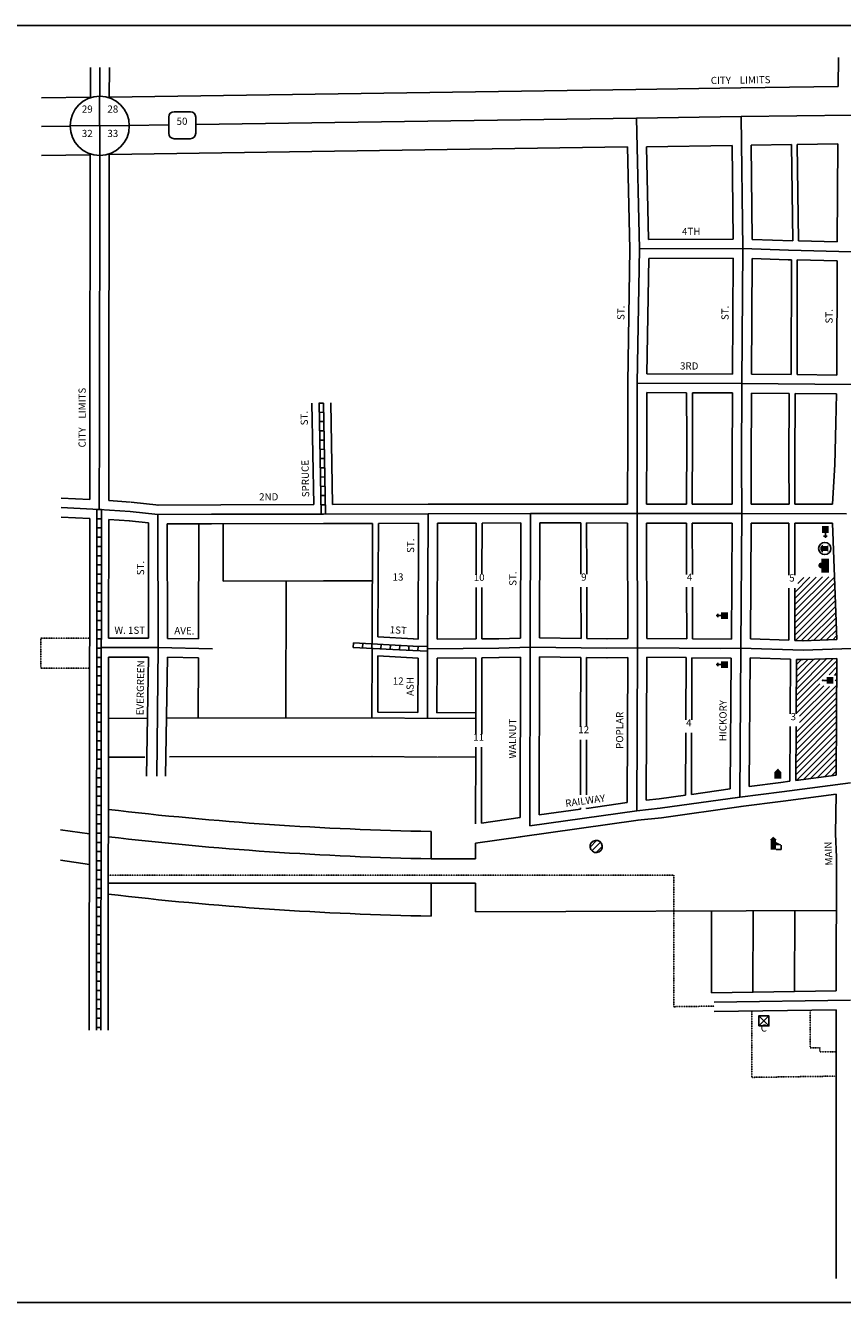
# Model space of a CAD drawing. Extents: x 1886384 to 1896110, y 15620376 to 15624824.
# Drawn here: x 1888858 to 1891702, y 15620376 to 15624824 of the extents above; entities that cross this region are included whole.
import ezdxf
from ezdxf.enums import TextEntityAlignment as Align

# ---------------------------------------------------------------- set-up
doc = ezdxf.new("R2010")
doc.units = 0
doc.header["$MEASUREMENT"] = 0
doc.linetypes.add('DGN_STYLE_2', pattern=[0.0011, 0, -0.0011])
for name, color, linetype in [('L10', 7, 'CONTINUOUS'), ('L11', 7, 'CONTINUOUS'), ('L13', 7, 'CONTINUOUS'), ('L14', 7, 'CONTINUOUS'), ('L17', 7, 'CONTINUOUS'), ('L18', 7, 'CONTINUOUS'), ('L2', 7, 'CONTINUOUS'), ('L20', 7, 'CONTINUOUS'), ('L23', 7, 'CONTINUOUS'), ('L3', 7, 'CONTINUOUS'), ('L5', 7, 'CONTINUOUS'), ('L8', 7, 'CONTINUOUS'), ('L9', 7, 'CONTINUOUS')]:
    doc.layers.add(name, color=color, linetype=linetype)
doc.styles.add('STYLE-FONT002', font='font002.shx')
doc.styles.add('STYLE-FONT023', font='font023.shx')

# ---------------------------------------------------------------- blocks, each defined once
blk = doc.blocks.new('SD')
at = {"layer": 'L20', "color": 7, "linetype": 'CONTINUOUS'}
for p, q in [((440, 800), (-500, 800)), ((-813, 486), (-813, -453)), ((753, -453), (753, 486)), ((-500, -766), (440, -766))]:
    blk.add_line(p, q, dxfattribs=at)
for centre, start, end in [((-501, 487), 90, 180), ((438, 487), 0, 90), ((-501, -452), 180, 270), ((438, -452), 270, 0)]:
    blk.add_arc(centre, 313, start, end, dxfattribs=at)
blk = doc.blocks.new('SSEC')
at = {"layer": 'L8', "color": 7, "linetype": 'CONTINUOUS'}
for p, q in [((0.6, -103.1), (-0.4, 103.1)), ((-103.1, 0.4), (103.1, 1.4))]:
    blk.add_line(p, q, dxfattribs=at)
blk.add_circle((0, 0), 103.1, dxfattribs=at)
blk = doc.blocks.new('CH')
at = {"layer": 'L17', "color": 7, "linetype": 'CONTINUOUS'}
for p, q in [((-98, 178), (101, 178)), ((0, 0), (0, 282))]:
    blk.add_line(p, q, dxfattribs=at)
at = {"layer": 'L17', "color": 7, "linetype": 'CONTINUOUS', "extrusion": (0, 0, -1)}
blk.add_solid([(195, -398), (195, 0), (-195, -398), (-195, 0)], dxfattribs=at)
blk = doc.blocks.new('MB')
at = {"layer": 'L17', "linetype": 'CONTINUOUS'}
blk.add_hatch(color=7, dxfattribs=at).paths.add_polyline_path([(-242, 93, -0.718342), (229, 95), (231, 94), (139, 94), (139, -171), (206, -171), (206, -212), (-209, -212), (-209, -171), (-142, -171), (-142, 94), (-242, 94)])
at = {"layer": 'L17', "color": 7, "linetype": 'CONTINUOUS'}
for p, q in [((227, 94), (229, 96)), ((-209, -172), (-208, -171))]:
    blk.add_line(p, q, dxfattribs=at)
blk.add_circle((0, 0), 356, dxfattribs=at)
blk = doc.blocks.new('LIB')
at = {"layer": 'L17', "linetype": 'CONTINUOUS'}
blk.add_hatch(color=7, dxfattribs=at).paths.add_polyline_path([(592, 447, 1.027794), (252, 447), (0, 447), (0, 0), (816, 0), (816, 447), (592, 447)])
blk = doc.blocks.new('PO')
at = {"layer": 'L17', "linetype": 'CONTINUOUS'}
h = blk.add_hatch(color=7, dxfattribs=at)
edge = h.paths.add_edge_path()
edge.add_arc((199, 619), 62.3, 0, 360)
at = {"layer": 'L17', "color": 7, "linetype": 'CONTINUOUS'}
blk.add_line((199, 389), (199, 556), dxfattribs=at)
at = {"layer": 'L17', "color": 7, "linetype": 'CONTINUOUS', "extrusion": (0, 0, -1)}
blk.add_solid([(0, 0), (0, 389), (-398, 0), (-398, 389)], dxfattribs=at)
blk = doc.blocks.new('TWNHL')
at = {"layer": 'L17', "linetype": 'CONTINUOUS'}
blk.add_hatch(color=7, dxfattribs=at).paths.add_polyline_path([(0, 0), (0, 389), (207, 588), (398, 389), (398, 0)])
blk = doc.blocks.new('ELEV')
at = {"layer": 'L17', "linetype": 'CONTINUOUS'}
blk.add_hatch(color=7, dxfattribs=at).paths.add_polyline_path([(0, 0), (0, 555), (-41, 555), (149, 746), (348, 555), (307, 555), (307, 435), (597, 298), (597, 249), (315, 249), (315, 0)])
at = {"layer": 'L17', "color": 7, "linetype": 'CONTINUOUS'}
for p, q in [((315, 0), (597, 0)), ((340, 555), (344, 559)), ((597, 0), (597, 249))]:
    blk.add_line(p, q, dxfattribs=at)
blk = doc.blocks.new('BULK')
at = {"layer": 'L17', "color": 7, "linetype": 'CONTINUOUS'}
for p, q in [((-356, -34), (25, 348)), ((-248, -257), (257, 240)), ((-8, -357), (356, 8))]:
    blk.add_line(p, q, dxfattribs=at)
blk.add_ellipse((0, 0), major_axis=(178, -308), ratio=0.99935, dxfattribs=at)
blk = doc.blocks.new('HWYG')
at = {"layer": 'L17', "color": 7, "linetype": 'CONTINUOUS'}
for p, q in [((-300, -297), (288, 283)), ((-300, 283), (288, -297))]:
    blk.add_line(p, q, dxfattribs=at)
at = {"layer": 'L17', "color": 7, "linetype": 'CONTINUOUS', "flags": 128}
blk.add_lwpolyline([(-300, -297), (-300, 283), (288, 283), (288, -297), (-300, -297)], close=True, dxfattribs=at)

msp = doc.modelspace()

# ---------------------------------------------------------------- linework, layer by layer
at = {"layer": 'L11', "color": 7, "linetype": 'CONTINUOUS'}
for p, q in [((1891348.2, 15622103.5), (1891495.3, 15622122.1)), ((1891495.4, 15622122.1), (1891679.3, 15622146.1)), ((1891072.2, 15622064.7), (1891348.7, 15622103.5)), ((1890580, 15621998.2), (1890989.9, 15622055.6)), ((1890988.9, 15622055.5), (1891071.2, 15622064.6)), ((1889079.8, 15622008), (1888979.8, 15622022.8)), ((1890269.2, 15621921.4), (1890269.2, 15622016.4)), ((1890424.2, 15621976.4), (1890580.9, 15621998.3)), ((1890424.2, 15621976.4), (1890424.2, 15621921.4)), ((1889079.7, 15621901.9), (1888979.8, 15621916.6)), ((1890424.2, 15621921.4), (1890269.2, 15621921.4)), ((1890424.2, 15621836.4), (1889145.6, 15621836.4)), ((1890269.2, 15621836.4), (1890269.2, 15621721.4)), ((1890424.2, 15621836.4), (1890424.2, 15621736.4)), ((1891680.7, 15621741.1), (1890424.2, 15621736.4))]:
    msp.add_line(p, q, dxfattribs=at)
for centre, start in [((1890490.2, 15633495.5), 263.27612), ((1890490.2, 15633400.5), 263.27562), ((1890490.2, 15633200.5), 263.27457)]:
    msp.add_arc(centre, 11481.2, start, 268.89703, dxfattribs=at)
at = {"layer": 'L13', "color": 7, "linetype": 'CONTINUOUS', "flags": 128}
msp.add_lwpolyline([(1886384.2, 15624824.2), (1896110, 15624824.2), (1896110, 15620375.9), (1886384.2, 15620375.9), (1886384.2, 15624824.2)], close=True, dxfattribs=at)
at = {"layer": 'L14', "color": 7, "linetype": 'CONTINUOUS'}
for p, q in [((1891535.9, 15622785.9), (1891654.2, 15622904.2)), ((1891535.9, 15622807.1), (1891632.3, 15622903.5)), ((1891535.9, 15622828.3), (1891610.4, 15622902.8)), ((1891535.9, 15622764.7), (1891673.6, 15622902.4)), ((1891535.9, 15622849.5), (1891588.5, 15622902.2)), ((1891535.9, 15622743.4), (1891674.4, 15622881.9)), ((1891545.9, 15622880.7), (1891566.7, 15622901.5)), ((1891535.9, 15622722.2), (1891675.1, 15622861.5)), ((1891535.9, 15622701), (1891675.9, 15622841)), ((1891538.2, 15622682.2), (1891676.6, 15622820.5)), ((1891558.8, 15622681.5), (1891677.4, 15622800.1)), ((1891580.3, 15622681.8), (1891678.1, 15622779.6)), ((1891602.2, 15622682.5), (1891678.9, 15622759.2)), ((1891624.1, 15622683.2), (1891679.7, 15622738.7)), ((1891646, 15622683.8), (1891680.4, 15622718.3)), ((1891667.9, 15622684.5), (1891681.2, 15622697.8)), ((1891541, 15622470), (1891682.6, 15622611.5)), ((1891541.2, 15622491.4), (1891668.3, 15622618.5)), ((1891541.3, 15622512.7), (1891646.4, 15622617.8)), ((1891541.5, 15622534.1), (1891624.5, 15622617.1)), ((1891541.6, 15622555.5), (1891602.6, 15622616.5)), ((1891541.8, 15622576.9), (1891580.7, 15622615.8)), ((1891542, 15622598.2), (1891559.2, 15622615.5)), ((1891655, 15622562.8), (1891682.4, 15622590.2)), ((1891673.5, 15622560), (1891682.3, 15622568.8)), ((1891540.7, 15622427.2), (1891637.4, 15622523.9)), ((1891540.8, 15622448.6), (1891623.4, 15622531.2)), ((1891552.6, 15622396.8), (1891682, 15622526.1)), ((1891552.6, 15622418), (1891656.9, 15622522.2)), ((1891676.4, 15622541.8), (1891682.1, 15622547.5)), ((1891540, 15622341.7), (1891681.7, 15622483.4)), ((1891540.2, 15622363.1), (1891681.8, 15622504.8)), ((1891539.7, 15622299), (1891681.4, 15622440.7)), ((1891539.9, 15622320.4), (1891681.6, 15622462.1)), ((1891539.4, 15622256.2), (1891681.1, 15622398)), ((1891539.5, 15622277.6), (1891681.3, 15622419.3)), ((1891539.1, 15622213.5), (1891680.9, 15622355.3)), ((1891539.2, 15622234.9), (1891681, 15622376.6)), ((1891541.5, 15622194.7), (1891680.7, 15622333.9)), ((1891565.9, 15622197.9), (1891680.6, 15622312.6)), ((1891590.2, 15622201), (1891680.4, 15622291.2)), ((1891614.6, 15622204.2), (1891680.3, 15622269.9)), ((1891639, 15622207.4), (1891680.2, 15622248.5)), ((1891663.4, 15622210.6), (1891680, 15622227.2))]:
    msp.add_line(p, q, dxfattribs=at)
at = {"layer": 'L18', "color": 7, "linetype": 'CONTINUOUS'}
for p, q in [((1889083.6, 15624677.8), (1889083.2, 15624574.2)), ((1889149.6, 15624677.8), (1889149.2, 15624575.2)), ((1890982.7, 15624601.5), (1891347.5, 15624606.8)), ((1891347.5, 15624606.8), (1891686.8, 15624611.7)), ((1889149.2, 15624575.2), (1890982.7, 15624601.5)), ((1889148.7, 15624375.1), (1890953.4, 15624401.1)), ((1890953.4, 15624401.1), (1890961.6, 15624045.2)), ((1891019.4, 15624402.1), (1891317.3, 15624406.4)), ((1891019.4, 15624402.1), (1891026.8, 15624079.1)), ((1891317.3, 15624406.4), (1891321.4, 15624079.8)), ((1891383.3, 15624407.3), (1891524.3, 15624409.3)), ((1891383.3, 15624407.3), (1891387.5, 15624078.8)), ((1891524.3, 15624409.3), (1891528.5, 15624074)), ((1891544.4, 15624409.6), (1891685.4, 15624411.7)), ((1891544.4, 15624409.6), (1891548.7, 15624073.6)), ((1891685.4, 15624411.7), (1891683.1, 15624070.5)), ((1889082.7, 15624374.2), (1889081.9, 15623428.9)), ((1889148.7, 15624375.1), (1889147.9, 15623428.9)), ((1891026.8, 15624079.1), (1891321.4, 15624079.8)), ((1891387.5, 15624078.8), (1891528.5, 15624074)), ((1891548.7, 15624073.6), (1891683.1, 15624070.5)), ((1890961.6, 15624046.5), (1890954, 15623579)), ((1891027.1, 15624013.1), (1891020.6, 15623611.4)), ((1891027.1, 15624013.1), (1891321.6, 15624013.8)), ((1891321.6, 15624013.8), (1891318.9, 15623610.2)), ((1891387.6, 15624012.8), (1891384.9, 15623609.7)), ((1891387.6, 15624012.8), (1891512.6, 15624008.5)), ((1891512.9, 15624008.4), (1891524.1, 15624008.2)), ((1891524.1, 15624008.2), (1891523.4, 15623608.3)), ((1891544.3, 15624007.7), (1891543.6, 15623608.1)), ((1891544.3, 15624007.7), (1891682.8, 15624004.5)), ((1891682.8, 15624004.5), (1891682.1, 15623606.7)), ((1891020.6, 15623611.4), (1891318.9, 15623610.2)), ((1891384.9, 15623609.7), (1891523.4, 15623608.3)), ((1891543.6, 15623608.1), (1891682.1, 15623606.7)), ((1890954, 15623578.4), (1890954.5, 15623384.1)), ((1891020.1, 15623545.4), (1891020.5, 15623384.2)), ((1891020.1, 15623545.4), (1891159.1, 15623544.8)), ((1891159.1, 15623544.8), (1891159.5, 15623383.7)), ((1891179.6, 15623544.7), (1891318.6, 15623544.2)), ((1891179.6, 15623544.7), (1891180, 15623383.6)), ((1891318.6, 15623544.2), (1891317.7, 15623301.6)), ((1891384.6, 15623543.7), (1891383.7, 15623301.3)), ((1891384.6, 15623543.7), (1891516.1, 15623542.4)), ((1891516.1, 15623542.4), (1891515.2, 15623301.4)), ((1891536.5, 15623542.2), (1891535.6, 15623301.4)), ((1891536.5, 15623542.2), (1891681.2, 15623540.7)), ((1891681.2, 15623540.7), (1891678.7, 15623438.9)), ((1889854.3, 15623508.4), (1889860.8, 15623155.4)), ((1889920.3, 15623509.6), (1889926.8, 15623155.5)), ((1889081.9, 15623429), (1889081.1, 15623173)), ((1889147.9, 15623428.8), (1889147.1, 15623169.2)), ((1891678.7, 15623439), (1891674.7, 15623293.8)), ((1890954.5, 15623384.3), (1890953.5, 15623157.2)), ((1891020.5, 15623384), (1891019.5, 15623157.1)), ((1891159.5, 15623383.7), (1891158.5, 15623157)), ((1891180, 15623383.6), (1891179, 15623157)), ((1891317.7, 15623301.4), (1891318, 15623156.9)), ((1891383.7, 15623301.5), (1891384.1, 15623156.9)), ((1891515.2, 15623301.4), (1891515.6, 15623156.8)), ((1891535.6, 15623301.4), (1891536, 15623156.8)), ((1891674.7, 15623295), (1891667.5, 15623156.7)), ((1889147.1, 15623169.2), (1889223.5, 15623164.3)), ((1889224.9, 15623164.1), (1889321.5, 15623153.7)), ((1889317.9, 15623153.9), (1889537.2, 15623154.5)), ((1889537.2, 15623154.5), (1889860.8, 15623155.4)), ((1889926.8, 15623155.5), (1890258.9, 15623156.4)), ((1890258.9, 15623156.4), (1890615.1, 15623157.4)), ((1890615.2, 15623157.4), (1890953.5, 15623157.2)), ((1891019.5, 15623157.1), (1891158.5, 15623157)), ((1891179, 15623157), (1891318, 15623156.9)), ((1891384.1, 15623156.9), (1891515.6, 15623156.8)), ((1891536, 15623156.8), (1891667.5, 15623156.7)), ((1889081, 15623106.9), (1889079.1, 15621324.3)), ((1889147, 15623103.1), (1889146.5, 15622690)), ((1889147, 15623103.1), (1889219.2, 15623098.4)), ((1889217.8, 15623098.5), (1889285.1, 15623091.3)), ((1889285.1, 15623091.3), (1889285.9, 15622690.1)), ((1889351.1, 15623088), (1889505.3, 15623088.5)), ((1889351.1, 15623088), (1889351.9, 15622689.4)), ((1889460.9, 15623088.3), (1889459.5, 15622687.2)), ((1889505.3, 15623088.5), (1889894.5, 15623089.5)), ((1889545.9, 15623088.6), (1889545.2, 15622888.6)), ((1889894.5, 15623089.5), (1890065.9, 15623089.9)), ((1890065.9, 15623089.9), (1890064.5, 15622670.4)), ((1890085.9, 15623090), (1890084.6, 15622694.3)), ((1890085.9, 15623090), (1890225.9, 15623090.3)), ((1890225.9, 15623090.3), (1890224.5, 15622687)), ((1890291.9, 15623090.5), (1890290.5, 15622686.1)), ((1890291.9, 15623090.5), (1890426.9, 15623090.9)), ((1890426.9, 15623090.9), (1890426.5, 15622912.5)), ((1890447.1, 15623090.9), (1890446.7, 15622912.5)), ((1890447.1, 15623090.9), (1890582.1, 15623091.3)), ((1890582.1, 15623091.3), (1890581.2, 15622690.3)), ((1890648.1, 15623091.4), (1890647.2, 15622690.8)), ((1890648.1, 15623091.4), (1890790.6, 15623091.3)), ((1890790.6, 15623091.3), (1890791.1, 15622912.8)), ((1890811, 15623091.3), (1890953.5, 15623091.2)), ((1890811, 15623091.3), (1890811.5, 15622912.8)), ((1890953.5, 15623091.2), (1890954.7, 15622689.1)), ((1891019.5, 15623091.1), (1891020.7, 15622689.3)), ((1891019.5, 15623091.1), (1891158.5, 15623091)), ((1891158.5, 15623091), (1891159, 15622912.3)), ((1891178.9, 15623091), (1891317.9, 15623090.9)), ((1891178.9, 15623091), (1891179.4, 15622912.3)), ((1891317.9, 15623090.9), (1891315.2, 15622686.8)), ((1891383.9, 15623090.9), (1891381.2, 15622687.2)), ((1891383.9, 15623090.9), (1891514.9, 15623090.8)), ((1891514.9, 15623090.8), (1891514.9, 15622909.8)), ((1891535.9, 15623090.8), (1891666.9, 15623090.7)), ((1891535.9, 15623090.8), (1891535.9, 15622909.8)), ((1891666.9, 15623090.7), (1891669, 15623028.7)), ((1891669, 15623028.5), (1891681.6, 15622684.9)), ((1889545.2, 15622888.6), (1889895, 15622889.5)), ((1889765.2, 15622889.1), (1889763.6, 15622412.2)), ((1889895, 15622889.5), (1890066.4, 15622889.9)), ((1890426.4, 15622866.7), (1890426, 15622687.4)), ((1890446.6, 15622866.7), (1890446.2, 15622687.6)), ((1890791.3, 15622867.8), (1890791.8, 15622689)), ((1890811.7, 15622867.8), (1890812.2, 15622688.7)), ((1891159.2, 15622867.6), (1891159.7, 15622688.1)), ((1891179.6, 15622867.6), (1891180.1, 15622688)), ((1891514.9, 15622864.6), (1891514.9, 15622682.9)), ((1891535.9, 15622864.6), (1891535.9, 15622682.2)), ((1890084.6, 15622694.3), (1890208, 15622687.7)), ((1889285.9, 15622690.1), (1889146.5, 15622690)), ((1889459.5, 15622687.2), (1889351.9, 15622689.4)), ((1890064.4, 15622654.4), (1890063.6, 15622413)), ((1890207.4, 15622687.7), (1890224.5, 15622687)), ((1890290.5, 15622686.1), (1890426, 15622687.4)), ((1890446.2, 15622687.6), (1890505.1, 15622688.2)), ((1890504.5, 15622688.2), (1890581.2, 15622690.3)), ((1890647.2, 15622690.8), (1890791.8, 15622689)), ((1890812.2, 15622688.7), (1890882.1, 15622687.9)), ((1890881.2, 15622687.9), (1890954.7, 15622689.1)), ((1891020.7, 15622689.3), (1891159.7, 15622688.1)), ((1891180.1, 15622688), (1891315.2, 15622686.8)), ((1891381.2, 15622687.2), (1891514.9, 15622682.9)), ((1891535.9, 15622682.2), (1891565.7, 15622681.3)), ((1891563.6, 15622681.3), (1891681.6, 15622684.9)), ((1889146.5, 15622624), (1889145.1, 15621324.3)), ((1889285.4, 15622624.1), (1889146.5, 15622624)), ((1889285.4, 15622624.1), (1889278.4, 15622209.8)), ((1889351.4, 15622623.4), (1889344.4, 15622209.8)), ((1889459.3, 15622621.2), (1889351.4, 15622623.4)), ((1889459.3, 15622621.2), (1889458.6, 15622411.4)), ((1890084.3, 15622628.2), (1890083.7, 15622432.7)), ((1890084.3, 15622628.2), (1890224.3, 15622620.7)), ((1890224.3, 15622620.7), (1890223.7, 15622431)), ((1890290.3, 15622620.1), (1890289.7, 15622430.1)), ((1890290.3, 15622620.1), (1890425.3, 15622621.4)), ((1890425.3, 15622621.4), (1890424.8, 15622355.3)), ((1890446.1, 15622621.6), (1890445.6, 15622355.3)), ((1890446.1, 15622621.6), (1890505.8, 15622622.2)), ((1890506.4, 15622622.2), (1890581.1, 15622624.3)), ((1890581.1, 15622624.3), (1890580.1, 15622064.9)), ((1890647.1, 15622624.8), (1890646.1, 15622074.1)), ((1890647.1, 15622624.8), (1890790.6, 15622623)), ((1890790.6, 15622623), (1890790.1, 15622382.1)), ((1890811.1, 15622622.7), (1890810.7, 15622382.1)), ((1890811.1, 15622622.7), (1890881.3, 15622621.9)), ((1890882.2, 15622621.9), (1890954.6, 15622623.1)), ((1890954.6, 15622623.1), (1890952.4, 15622117)), ((1891020.6, 15622623.3), (1891018.5, 15622125.2)), ((1891020.6, 15622623.3), (1891157.6, 15622622.2)), ((1891157.6, 15622622.2), (1891156.7, 15622405.3)), ((1891177.7, 15622622), (1891176.8, 15622405.3)), ((1891177.7, 15622622), (1891314.7, 15622620.8)), ((1891314.7, 15622620.8), (1891311.3, 15622164.9)), ((1891380.7, 15622621.2), (1891377.4, 15622173.7)), ((1891380.7, 15622621.2), (1891521.2, 15622616.7)), ((1891521.2, 15622616.7), (1891519.8, 15622426.8)), ((1891542.1, 15622616), (1891540.7, 15622426.8)), ((1891542.1, 15622616), (1891564.6, 15622615.3)), ((1891564.6, 15622615.3), (1891682.6, 15622618.9)), ((1891682.6, 15622618.9), (1891679.9, 15622212.7)), ((1890083.7, 15622432.7), (1890223.7, 15622431)), ((1890289.7, 15622430.1), (1890425, 15622431.4)), ((1889146.2, 15622410.5), (1889281.8, 15622410.9)), ((1889347.8, 15622411.1), (1890063.6, 15622413)), ((1890063.6, 15622413), (1890292.2, 15622410.1)), ((1890292.2, 15622410.1), (1890425.2, 15622411.4)), ((1891156.5, 15622360.5), (1891155.5, 15622143.1)), ((1891176.6, 15622360.5), (1891175.7, 15622145.9)), ((1891519.5, 15622381.8), (1891518, 15622191.6)), ((1891540.3, 15622381.8), (1891538.9, 15622194.3)), ((1890424.8, 15622310.1), (1890424.3, 15622043)), ((1890445.5, 15622310.1), (1890445, 15622045.9)), ((1890790.1, 15622336.2), (1890789.7, 15622144.3)), ((1890810.6, 15622336.2), (1890810.3, 15622144.3)), ((1889146.6, 15622275.5), (1889273.3, 15622275.9)), ((1889358.4, 15622276.1), (1890064, 15622278)), ((1890062, 15622278), (1890290.5, 15622275.1)), ((1890293.5, 15622275.1), (1890424.7, 15622276.4)), ((1891538.9, 15622194.3), (1891679.9, 15622212.7)), ((1891175.7, 15622145.9), (1891311.3, 15622164.9)), ((1891377.4, 15622173.7), (1891487, 15622187.6)), ((1891486.9, 15622187.6), (1891518, 15622191.6)), ((1890810.2, 15622097.1), (1890952.4, 15622117)), ((1891018.5, 15622125.2), (1891063.9, 15622130.2)), ((1891063, 15622130.1), (1891155.5, 15622143.1)), ((1891679.3, 15622146.1), (1891677.8, 15622008)), ((1890646.1, 15622074.1), (1890789.6, 15622094.2)), ((1890789.6, 15622099.5), (1890789.6, 15622094.2)), ((1890810.2, 15622099.5), (1890810.2, 15622097.1)), ((1890445, 15622045.9), (1890580.1, 15622064.9)), ((1891677.8, 15622008), (1891681.1, 15621927.5)), ((1891681.1, 15621927.5), (1891680.2, 15621461.3)), ((1891245.7, 15621739.4), (1891245.2, 15621455)), ((1891390.7, 15621740), (1891390.2, 15621457.1)), ((1891535.7, 15621740.5), (1891535.2, 15621459.2)), ((1891680.2, 15621395.3), (1891680.1, 15620459))]:
    msp.add_line(p, q, dxfattribs=at)
at = {"layer": 'L18', "color": 7, "linetype": 'CONTINUOUS', "flags": 128}
for points in [[(1891687.5, 15624713.1), (1891686.8, 15624611.7)], [(1888912.6, 15624572), (1889083.2, 15624574.2)], [(1888912.6, 15624371.9), (1889082.7, 15624374.2)], [(1888981.1, 15623178), (1889081.1, 15623173)], [(1888981.1, 15623111.9), (1889081, 15623106.9)], [(1891245.2, 15621455), (1891680.2, 15621461.3)], [(1891255.2, 15621389.2), (1891680.2, 15621395.3)]]:
    msp.add_lwpolyline(points, dxfattribs=at)
at = {"layer": 'L2', "color": 6, "linetype": 'DGN_STYLE_2'}
for p, q in [((1889082.8, 15622690.2), (1888910.8, 15622690.2)), ((1888910.8, 15622690.2), (1888910.8, 15622585.2)), ((1889082.8, 15622585.2), (1888910.8, 15622585.2)), ((1891115, 15621864.3), (1889145.7, 15621864.3)), ((1891115, 15621864.3), (1891114.1, 15621406.2)), ((1891386.2, 15621391.1), (1891386.2, 15621160)), ((1891589.2, 15621394), (1891589.2, 15621263)), ((1891623.2, 15621263.5), (1891623.2, 15621248.5))]:
    msp.add_line(p, q, dxfattribs=at)
at = {"layer": 'L2', "color": 6, "linetype": 'DGN_STYLE_2', "flags": 128}
for points in [[(1891114.1, 15621406.2), (1891254.9, 15621408.2)], [(1891589.2, 15621263), (1891623.2, 15621263.5)], [(1891623.2, 15621248.5), (1891680.2, 15621249.3)], [(1891386.2, 15621160), (1891680.2, 15621164.3)]]:
    msp.add_lwpolyline(points, dxfattribs=at)
at = {"layer": 'L20', "color": 2, "linetype": 'CONTINUOUS'}
for p, q in [((1889218.9, 15624476.1), (1889356.1, 15624478.1)), ((1889450.2, 15624479.5), (1890984.1, 15624501.6)), ((1890984.1, 15624501.6), (1891349, 15624506.8)), ((1891349, 15624506.8), (1891736.1, 15624512.4))]:
    msp.add_line(p, q, dxfattribs=at)
at = {"layer": 'L20', "color": 2, "linetype": 'CONTINUOUS', "flags": 128}
msp.add_lwpolyline([(1888912.6, 15624472), (1889012.6, 15624473.3)], dxfattribs=at)
at = {"layer": 'L3', "color": 2, "linetype": 'CONTINUOUS'}
for p, q in [((1889116.6, 15624677.8), (1889116.2, 15624577.8)), ((1890984.1, 15624501.6), (1890994.6, 15624046)), ((1891349, 15624506.8), (1891354.9, 15624046.9)), ((1889115.7, 15624371.5), (1889114.9, 15623428.9)), ((1890994.6, 15624046), (1890987, 15623578.5)), ((1890994.6, 15624046), (1891354.9, 15624046.9)), ((1891354.9, 15624046.9), (1891351.7, 15623577.1)), ((1891354.9, 15624046.9), (1891513.7, 15624041.4)), ((1891513.7, 15624041.4), (1891732.8, 15624036.3)), ((1890987, 15623578.5), (1890987.5, 15623384.2)), ((1890987, 15623578.5), (1891351.7, 15623577.1)), ((1891351.7, 15623577.1), (1891350.7, 15623301.4)), ((1891351.7, 15623577.1), (1891732.1, 15623573.2)), ((1889114.9, 15623428.9), (1889114, 15623138.3)), ((1890987.5, 15623384.2), (1890986.4, 15623124.1)), ((1891350.7, 15623301.4), (1891351.1, 15623123.9)), ((1889114, 15623138.3), (1889221.4, 15623131.3)), ((1889221.4, 15623131.3), (1889318, 15623120.9)), ((1889318, 15623120.9), (1889505.2, 15623121.5)), ((1889318, 15623120.9), (1889319, 15622657)), ((1889505.2, 15623121.5), (1889894.4, 15623122.5)), ((1889894.4, 15623122.5), (1890259, 15623123.4)), ((1890259, 15623123.4), (1890257.4, 15622652.8)), ((1890259, 15623123.4), (1890615.2, 15623124.4)), ((1890615.2, 15623124.4), (1890614.1, 15622658.2)), ((1890615.2, 15623124.4), (1890986.4, 15623124.1)), ((1890986.4, 15623124.1), (1890987.8, 15622656.6)), ((1890986.4, 15623124.1), (1891351.1, 15623123.9)), ((1891351.1, 15623123.9), (1891348, 15622655.3)), ((1891351.1, 15623123.9), (1891715.8, 15623123.7)), ((1889319, 15622657.1), (1889121.5, 15622657)), ((1889319, 15622657), (1889314.9, 15622209.8)), ((1889508.1, 15622653.2), (1889319, 15622657.1)), ((1890257.4, 15622652.8), (1890256.6, 15622413.4)), ((1890257.4, 15622652.8), (1890505.4, 15622655.2)), ((1890505.4, 15622655.2), (1890614.1, 15622658.2)), ((1890614.1, 15622658.2), (1890613, 15622036.2)), ((1890614.1, 15622658.2), (1890881.7, 15622654.9)), ((1890881.7, 15622654.9), (1890987.8, 15622656.6)), ((1890987.8, 15622656.6), (1890985.3, 15622088.3)), ((1890987.8, 15622656.6), (1891278.5, 15622654.1)), ((1891278.5, 15622654.1), (1891348, 15622655.3)), ((1891348, 15622655.3), (1891344.1, 15622136.2)), ((1891348, 15622655.3), (1891564.6, 15622648.3)), ((1891564.6, 15622648.3), (1891732.8, 15622653.5)), ((1891491.1, 15622154.8), (1891729.7, 15622185.9)), ((1891067.6, 15622097.4), (1891344.1, 15622136.2)), ((1891344.1, 15622136.2), (1891491.1, 15622154.8)), ((1890613, 15622036.2), (1890985.3, 15622088.3)), ((1890985.3, 15622088.3), (1891067.6, 15622097.4))]:
    msp.add_line(p, q, dxfattribs=at)
at = {"layer": 'L3', "color": 2, "linetype": 'CONTINUOUS', "flags": 128}
for points in [[(1888981.1, 15623144.9), (1889114, 15623138.3)], [(1891255.2, 15621422.2), (1891730.2, 15621429)]]:
    msp.add_lwpolyline(points, dxfattribs=at)
at = {"layer": 'L5', "color": 1, "linetype": 'CONTINUOUS'}
for p, q in [((1889895.3, 15623509.1), (1889879.2, 15623508.8)), ((1889879.3, 15623508.9), (1889886.4, 15623122.3)), ((1889895.3, 15623509.2), (1889902.4, 15623122.6)), ((1889895.9, 15623476.9), (1889879.8, 15623476.6)), ((1889896.5, 15623444.7), (1889880.4, 15623444.4)), ((1889897.1, 15623412.5), (1889881, 15623412.2)), ((1889897.7, 15623380.3), (1889881.6, 15623380)), ((1889898.3, 15623348.1), (1889882.2, 15623347.8)), ((1889898.9, 15623315.9), (1889882.8, 15623315.6)), ((1889899.5, 15623283.7), (1889883.4, 15623283.4)), ((1889900.1, 15623251.5), (1889884, 15623251.2)), ((1889900.7, 15623219.2), (1889884.6, 15623218.9)), ((1889901.3, 15623187), (1889885.2, 15623186.7)), ((1889901.9, 15623154.8), (1889885.8, 15623154.5)), ((1889106, 15623138.3), (1889104.1, 15621324.3)), ((1889122, 15623138.3), (1889105.9, 15623138.3)), ((1889105.9, 15623138.3), (1889122, 15623138.3)), ((1889105.9, 15623106.1), (1889122, 15623106.1)), ((1889122, 15623138.3), (1889120.1, 15621324.3)), ((1889902.5, 15623122.6), (1889886.4, 15623122.3)), ((1889105.9, 15623073.9), (1889122, 15623073.9)), ((1889105.8, 15623041.7), (1889121.9, 15623041.7)), ((1889105.8, 15623009.5), (1889121.9, 15623009.4)), ((1889105.8, 15622977.2), (1889121.9, 15622977.2)), ((1889105.7, 15622945), (1889121.8, 15622945)), ((1889105.7, 15622912.8), (1889121.8, 15622912.8)), ((1889105.7, 15622880.6), (1889121.8, 15622880.6)), ((1889105.6, 15622848.4), (1889121.7, 15622848.3)), ((1889105.6, 15622816.1), (1889121.7, 15622816.1)), ((1889105.6, 15622783.9), (1889121.7, 15622783.9)), ((1889105.5, 15622751.7), (1889121.6, 15622751.7)), ((1889105.5, 15622719.5), (1889121.6, 15622719.5)), ((1889105.4, 15622655.1), (1889121.5, 15622655)), ((1889105.5, 15622687.3), (1889121.6, 15622687.3)), ((1889998.5, 15622657.9), (1889999.4, 15622673.9)), ((1889998.5, 15622657.9), (1890205.8, 15622646.7)), ((1889999.4, 15622673.9), (1890206.6, 15622662.7)), ((1890030.7, 15622656.1), (1890031.5, 15622672.2)), ((1890062.8, 15622654.4), (1890063.7, 15622670.5)), ((1890095, 15622652.6), (1890095.9, 15622668.7)), ((1890127.2, 15622650.9), (1890128.1, 15622667)), ((1890159.4, 15622649.2), (1890160.2, 15622665.3)), ((1890191.6, 15622647), (1890192.2, 15622663.1)), ((1890206.5, 15622662.7), (1890257.7, 15622660.8)), ((1890223.8, 15622645.8), (1890224.4, 15622661.9)), ((1889105.4, 15622622.8), (1889121.5, 15622622.8)), ((1890205.9, 15622646.7), (1890257.1, 15622644.8)), ((1889105.4, 15622590.6), (1889121.5, 15622590.6)), ((1889105.3, 15622558.4), (1889121.4, 15622558.4)), ((1889105.3, 15622526.2), (1889121.4, 15622526.2)), ((1889105.3, 15622494), (1889121.4, 15622494)), ((1889105.2, 15622461.8), (1889121.3, 15622461.7)), ((1889105.2, 15622429.5), (1889121.3, 15622429.5)), ((1889105.2, 15622397.3), (1889121.3, 15622397.3)), ((1889105.1, 15622365.1), (1889121.2, 15622365.1)), ((1889105.1, 15622332.9), (1889121.2, 15622332.9)), ((1889105.1, 15622300.7), (1889121.2, 15622300.7)), ((1889105, 15622268.5), (1889121.1, 15622268.4)), ((1889105, 15622236.2), (1889121.1, 15622236.2)), ((1889104.9, 15622171.8), (1889121, 15622171.8)), ((1889105, 15622204), (1889121.1, 15622204)), ((1889104.9, 15622139.6), (1889121, 15622139.6)), ((1889104.8, 15622075.2), (1889120.9, 15622075.1)), ((1889104.9, 15622107.4), (1889121, 15622107.4)), ((1889104.8, 15622042.9), (1889120.9, 15622042.9)), ((1889104.8, 15622010.7), (1889120.9, 15622010.7)), ((1889104.7, 15621978.5), (1889120.8, 15621978.5)), ((1889104.7, 15621946.3), (1889120.8, 15621946.3)), ((1889104.7, 15621914.1), (1889120.8, 15621914.1)), ((1889104.6, 15621881.9), (1889120.7, 15621881.8)), ((1889104.6, 15621849.6), (1889120.7, 15621849.6)), ((1889104.6, 15621817.4), (1889120.7, 15621817.4)), ((1889104.5, 15621785.2), (1889120.6, 15621785.2)), ((1889104.4, 15621720.8), (1889120.6, 15621720.8)), ((1889104.5, 15621753), (1889120.6, 15621753)), ((1889104.4, 15621688.6), (1889120.5, 15621688.5)), ((1889104.4, 15621656.3), (1889120.5, 15621656.3)), ((1889104.3, 15621624.1), (1889120.5, 15621624.1)), ((1889104.3, 15621591.9), (1889120.4, 15621591.9)), ((1889104.3, 15621559.7), (1889120.4, 15621559.7)), ((1889104.2, 15621527.5), (1889120.4, 15621527.5)), ((1889104.2, 15621495.3), (1889120.3, 15621495.2)), ((1889104.2, 15621463), (1889120.3, 15621463)), ((1889104.1, 15621430.8), (1889120.3, 15621430.8)), ((1889104.1, 15621398.6), (1889120.2, 15621398.6)), ((1889104.1, 15621366.4), (1889120.2, 15621366.4)), ((1889104, 15621334.2), (1889120.2, 15621334.2))]:
    msp.add_line(p, q, dxfattribs=at)

# ---------------------------------------------------------------- block references
at = {"layer": 'L17', "color": 7, "linetype": 'CONTINUOUS', "xscale": 0.0601, "yscale": 0.0601, "zscale": 0.0601}
for name, p, rotation in [('CH', (1891642.1, 15623056.4), 180), ('MB', (1891640, 15623002.3), 90), ('LIB', (1891655.1, 15622918), 90), ('CH', (1891278.9, 15622768.8), 90), ('CH', (1891278.9, 15622598), 90.00000000000006), ('PO', (1891670.2, 15622531), 90.00000000000006), ('TWNHL', (1891464.8, 15622200.2), 359.9999999999999), ('BULK', (1890844.3, 15621964.5), 359.9999999999999), ('ELEV', (1891451.9, 15621953.7), 359.9999999999999), ('HWYG', (1891428.4, 15621356.9), 359.9999999999999)]:
    msp.add_blockref(name, p, dxfattribs=dict(at, rotation=rotation))
at = {"layer": 'L20', "color": 7, "linetype": 'CONTINUOUS', "xscale": 0.0601, "yscale": 0.0601, "zscale": 0.0601}
msp.add_blockref('SD', (1889404.9, 15624476), dxfattribs=at)
at = {"layer": 'L8', "color": 7, "linetype": 'CONTINUOUS'}
msp.add_blockref('SSEC', (1889115.8, 15624474.7), dxfattribs=at)

# ---------------------------------------------------------------- texts
at = {"layer": 'L10', "color": 7, "linetype": 'CONTINUOUS', "style": 'STYLE-FONT002'}
for s, p in [('29', (1889072.5, 15624520.7)), ('28', (1889161.4, 15624520.7)), ('32', (1889072.4, 15624435.8)), ('33', (1889161.4, 15624435.8))]:
    msp.add_text(s, height=25, dxfattribs=at).set_placement(p, align=Align.CENTER)
msp.add_text('C', height=25, rotation=360, dxfattribs=at).set_placement((1891428, 15621319.6), align=Align.CENTER)
at = {"layer": 'L2', "color": 6, "linetype": 'DGN_STYLE_2', "style": 'STYLE-FONT023'}
for rotation, p in [(0.8259, (1891347.3, 15624621.8)), (89.9556, (1889067, 15623458.3))]:
    msp.add_text('CITY    LIMITS', height=25, rotation=rotation, dxfattribs=at).set_placement(p, align=Align.CENTER)
at = {"layer": 'L20', "color": 7, "linetype": 'CONTINUOUS', "style": 'STYLE-FONT002'}
msp.add_text('50', height=25, dxfattribs=at).set_placement((1889402.3, 15624478.2), align=Align.CENTER)
at = {"layer": 'L23', "color": 7, "linetype": 'CONTINUOUS', "style": 'STYLE-FONT002'}
for s, p in [('13', (1890154.4, 15622890.6)), ('10', (1890436.8, 15622889.4)), ('9', (1890801.3, 15622890.3)), ('4', (1891169.4, 15622890)), ('5', (1891525.9, 15622887.3)), ('12', (1890155.1, 15622528.2)), ('3', (1891530.6, 15622404.2)), ('12', (1890800.7, 15622359)), ('4', (1891166.7, 15622382.7)), ('11', (1890435.1, 15622332.4))]:
    msp.add_text(s, height=25, dxfattribs=at).set_placement(p, align=Align.CENTER)
at = {"layer": 'L9', "color": 7, "linetype": 'CONTINUOUS', "style": 'STYLE-FONT002'}
for s, rotation, p in [('4TH', 0.1415, (1891175.1, 15624094.5)), ('ST.', 89.0724, (1890943, 15623823.3)), ('ST.', 89.6183, (1891305.4, 15623823.2)), ('ST.', 89.9035, (1891667.5, 15623811.3)), ('3RD', 359.7769, (1891168.1, 15623625.8)), ('ST.', 91.0582, (1889840.2, 15623456.7)), ('SPRUCE', 91.0582, (1889844.1, 15623246.1)), ('2ND', 0.1472, (1889704.2, 15623170)), ('ST.', 89.8113, (1890210.6, 15623012)), ('ST.', 90.1223, (1889270.4, 15622934.2)), ('ST.', 89.8722, (1890566.7, 15622897.4)), ('W. 1ST', 0.0112, (1889220.5, 15622705.1)), ('AVE.', 358.8144, (1889410.3, 15622703.2)), ('1ST', 356.9097, (1890154.7, 15622705.6)), ('EVERGREEN', 89.0301, (1889269.8, 15622516.8)), ('ASH', 89.8133, (1890209, 15622521.7)), ('HICKORY', 89.5673, (1891298.1, 15622402.5)), ('POPLAR', 89.75, (1890938.5, 15622368.9)), ('WALNUT', 89.8968, (1890565.6, 15622340.1)), ('RAILWAY', 7.9743, (1890807.7, 15622111.5)), ('MAIN', 92.361, (1891665.5, 15621940.2))]:
    msp.add_text(s, height=25, rotation=rotation, dxfattribs=at).set_placement(p, align=Align.CENTER)

doc.saveas('drawing.dxf')
